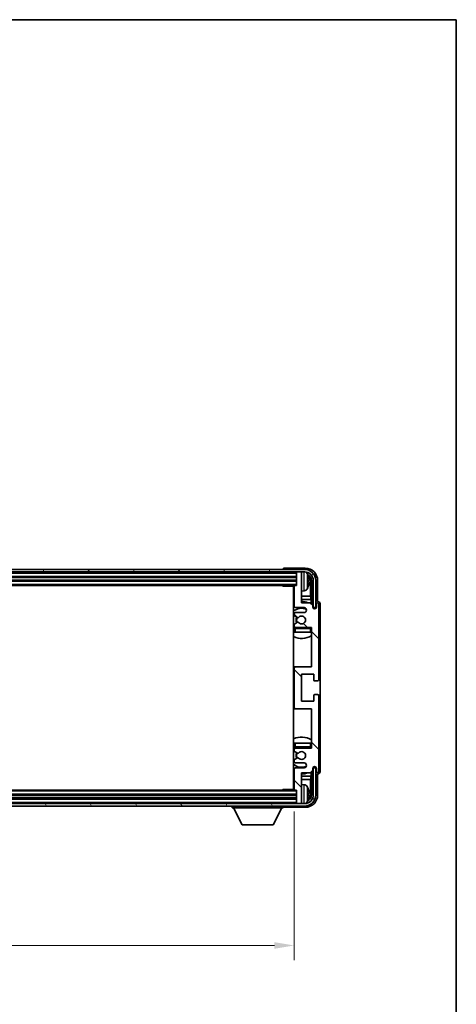
# Model space of a CAD drawing. Units: millimetres. Extents: x 87 to 10910, y 48 to 1734.
# Drawn here: x 4221 to 4398, y 1054 to 1453 of the extents above; entities that cross this region are included whole.
import ezdxf

# ---------------------------------------------------------------- set-up
doc = ezdxf.new("R2010")
doc.units = ezdxf.units.MM
doc.header["$LTSCALE"] = 6
doc.layers.get('Defpoints').update_dxf_attribs({"lineweight": 25})
for name, color, linetype, lineweight in [('Border (ISO)', 7, 'Continuous', 35), ('Dimension (ISO)', 7, 'Continuous', 18), ('Dimension (ISO) @ 1', 7, 'Continuous', 18), ('Hatch (ISO)', 1, 'Continuous', 18), ('Visible (ISO)', 7, 'Continuous', 35), ('Visible Narrow (ISO)', 7, 'Continuous', 25)]:
    doc.layers.add(name, color=color, linetype=linetype, lineweight=lineweight)
doc.styles.add('Note Text (TK)', font='txt')
doc.dimstyles.new('Default - Method 1b (TK)', dxfattribs={"dimscale": 6, "dimtxt": 2.5, "dimasz": 2.5, "dimexe": 1, "dimexo": 1.5, "dimgap": 1, "dimtad": 1, "dimtoh": 1, "dimrnd": 1e-08, "dimdsep": 46, "dimtxsty": 'Note Text (TK)', "dimcen": 0.09, "dimdle": 5, "dimclrd": 100, "dimclre": 100, "dimclrt": 7, "dimadec": 1, "dimazin": 1, "dimtfac": 1, "dimtmove": 0, "dimatfit": 3, "dimfxl": 1, "dimtolj": 1, "dimlwd": -1, "dimlwe": -1, "dimarcsym": 0})

# ---------------------------------------------------------------- blocks, each defined once
blk = doc.blocks.new('図面枠 tk図枠')
at = {"layer": 'Border (ISO)'}
for p, q in [((14.5, 289), (405.5, 289)), ((405.5, 289), (405.5, 8))]:
    blk.add_line(p, q, dxfattribs=at)
blk = doc.blocks.new('*D253')
at = {"layer": 'Defpoints', "color": 0}
for p in [(4033.25, 1140.76), (4332.25, 1140.76), (4332.25, 1077.41)]:
    blk.add_point(p, dxfattribs=at)
at = {"layer": 'Dimension (ISO)', "color": 100}
for p, q in [((4033.25, 1131.76), (4033.25, 1071.41)), ((4332.25, 1131.76), (4332.25, 1071.41)), ((4041.25, 1077.41), (4324.25, 1077.41))]:
    blk.add_line(p, q, dxfattribs=at)
for points in [[(4041.25, 1078.74), (4041.25, 1076.07), (4033.25, 1077.41)], [(4324.25, 1078.74), (4324.25, 1076.07), (4332.25, 1077.41)]]:
    blk.add_solid(points, dxfattribs=at)
at = {"layer": 'Dimension (ISO)', "color": 7, "insert": (4087.9, 1091.64), "char_height": 8, "attachment_point": 4, "style": 'Note Text (TK)'}
blk.add_mtext('\\A1;\\fＭＳ Ｐゴシック|b0|i0;\\H12.5000;有効寸法 / Max dim. 299', dxfattribs=at)

msp = doc.modelspace()

# ---------------------------------------------------------------- hatches: boundary and pattern name
at = {"layer": 'Hatch (ISO)'}
h = msp.add_hatch(dxfattribs=at)
h.set_pattern_fill('ANSI31', color=256, scale=127, angle=14.999978, style=0)
h.set_pattern_definition([(60, (2370.5, 8), (-13.74815, 7.9375), [])])
edge = h.paths.add_edge_path()
edge.add_ellipse((4336.5017, 1225.4614), major_axis=(0, 3.5), ratio=1, start_angle=270, end_angle=360)
edge.add_line((4336.5017, 1228.9614), (4334.9517, 1228.9614))
edge.add_line((4334.9517, 1228.9614), (4333.5517, 1228.9614))
edge.add_line((4333.5517, 1228.9614), (4031.9517, 1228.9614))
edge.add_line((4031.9517, 1228.9614), (4030.5517, 1228.9614))
edge.add_line((4030.5517, 1228.9614), (4029.0017, 1228.9614))
edge.add_ellipse((4029.0017, 1225.4614), major_axis=(-3.5, 0), ratio=1, start_angle=270, end_angle=360)
edge.add_line((4025.5017, 1225.4614), (4025.5017, 1214.4614))
edge.add_line((4025.5017, 1214.4614), (4024.5017, 1214.4614))
edge.add_line((4024.5017, 1214.4614), (4024.5017, 1225.4614))
edge.add_ellipse((4029.0017, 1225.4614), major_axis=(0, 4.5), ratio=1, start_angle=0, end_angle=90, ccw=False)
edge.add_line((4029.0017, 1229.9614), (4336.5017, 1229.9614))
edge.add_ellipse((4336.5017, 1225.4614), major_axis=(4.5, 0), ratio=1, start_angle=0, end_angle=90, ccw=False)
edge.add_line((4341.0017, 1225.4614), (4341.0017, 1214.4614))
edge.add_line((4341.0017, 1214.4614), (4340.0017, 1214.4614))
edge.add_line((4340.0017, 1214.4614), (4340.0017, 1225.4614))
h = msp.add_hatch(dxfattribs=at)
h.set_pattern_fill('ANSI31', color=256, scale=127, angle=90.00021, style=0)
h.set_pattern_definition([(135.0002, (2370.5, 8), (-11.22528, -11.22536), [])])
edge = h.paths.add_edge_path()
edge.add_ellipse((4332.7517, 1189.9614), major_axis=(0, 0.5), ratio=1, start_angle=0, end_angle=90)
edge.add_line((4332.2517, 1189.9614), (4332.2517, 1173.9614))
edge.add_ellipse((4332.7517, 1173.9614), major_axis=(-0.5, 0), ratio=1, start_angle=0, end_angle=90)
edge.add_line((4332.7517, 1173.4614), (4339.2517, 1173.4614))
edge.add_line((4339.2517, 1173.4614), (4339.2517, 1157.4614))
edge.add_line((4339.2517, 1157.4614), (4332.7517, 1157.4614))
edge.add_ellipse((4332.7517, 1156.9614), major_axis=(0, 0.5), ratio=1, start_angle=0, end_angle=90)
edge.add_line((4332.2517, 1156.9614), (4332.2517, 1156.3666))
edge.add_ellipse((4332.5517, 1156.3666), major_axis=(-0.3, 0), ratio=1, start_angle=0, end_angle=60)
edge.add_line((4332.4017, 1156.1068), (4333.6269, 1155.3995))
edge.add_ellipse((4333.7769, 1155.6593), major_axis=(-0.15, -0.2598), ratio=1, start_angle=0, end_angle=80.91528)
edge.add_ellipse((4335.2517, 1154.4614), major_axis=(-1.2419, 1.0088), ratio=1, start_angle=78.169441, end_angle=360, ccw=False)
edge.add_ellipse((4333.7769, 1153.2635), major_axis=(0.2329, 0.1891), ratio=1, start_angle=0, end_angle=80.91528)
edge.add_line((4333.6269, 1153.5233), (4332.4017, 1152.8159))
edge.add_ellipse((4332.5517, 1152.5561), major_axis=(-0.15, 0.2598), ratio=1, start_angle=0, end_angle=60)
edge.add_line((4332.2517, 1152.5561), (4332.2517, 1151.9614))
edge.add_ellipse((4332.7517, 1151.9614), major_axis=(-0.5, 0), ratio=1, start_angle=0, end_angle=90)
edge.add_line((4332.7517, 1151.4614), (4336.2517, 1151.4614))
edge.add_ellipse((4336.2517, 1150.4614), major_axis=(0, 1), ratio=1, start_angle=180, end_angle=360, ccw=False)
edge.add_line((4336.2517, 1149.4614), (4332.7517, 1149.4614))
edge.add_ellipse((4332.7517, 1148.9614), major_axis=(0, 0.5), ratio=1, start_angle=0, end_angle=90)
edge.add_line((4332.2517, 1148.9614), (4332.2517, 1140.7614))
edge.add_ellipse((4332.5517, 1140.7614), major_axis=(-0.3, 0), ratio=1, start_angle=0, end_angle=90)
edge.add_line((4332.5517, 1140.4614), (4333.2517, 1140.4614))
edge.add_line((4333.2517, 1140.4614), (4333.2517, 1135.2614))
edge.add_ellipse((4333.5517, 1135.2614), major_axis=(-0.3, 0), ratio=1, start_angle=0, end_angle=90)
edge.add_line((4333.5517, 1134.9614), (4334.9517, 1134.9614))
edge.add_ellipse((4334.9517, 1135.2614), major_axis=(0, -0.3), ratio=1, start_angle=0, end_angle=90)
edge.add_line((4335.2517, 1135.2614), (4335.2517, 1147.4614))
edge.add_line((4335.2517, 1147.4614), (4338.7517, 1147.4614))
edge.add_line((4338.7517, 1147.4614), (4339.7517, 1148.4614))
edge.add_line((4339.7517, 1148.4614), (4339.7517, 1149.2114))
edge.add_ellipse((4340.5017, 1149.2114), major_axis=(-0.75, 0), ratio=1, start_angle=180, end_angle=360, ccw=False)
edge.add_line((4341.2517, 1149.2114), (4341.2517, 1147.9614))
edge.add_ellipse((4341.7517, 1147.9614), major_axis=(-0.5, 0), ratio=1, start_angle=0, end_angle=180)
edge.add_line((4342.2517, 1147.9614), (4342.2517, 1178.7114))
edge.add_ellipse((4341.7517, 1178.7114), major_axis=(0.5, 0), ratio=1, start_angle=0, end_angle=90)
edge.add_line((4341.7517, 1179.2114), (4340.5517, 1179.2114))
edge.add_ellipse((4340.5517, 1178.9114), major_axis=(0, 0.3), ratio=1, start_angle=0, end_angle=90)
edge.add_line((4340.2517, 1178.9114), (4340.2517, 1176.4614))
edge.add_line((4340.2517, 1176.4614), (4335.2517, 1176.4614))
edge.add_line((4335.2517, 1176.4614), (4335.2517, 1187.4614))
edge.add_line((4335.2517, 1187.4614), (4340.2517, 1187.4614))
edge.add_line((4340.2517, 1187.4614), (4340.2517, 1185.0114))
edge.add_ellipse((4340.5517, 1185.0114), major_axis=(-0.3, 0), ratio=1, start_angle=0, end_angle=90)
edge.add_line((4340.5517, 1184.7114), (4341.7517, 1184.7114))
edge.add_ellipse((4341.7517, 1185.2114), major_axis=(0, -0.5), ratio=1, start_angle=0, end_angle=90)
edge.add_line((4342.2517, 1185.2114), (4342.2517, 1215.9614))
edge.add_ellipse((4341.7517, 1215.9614), major_axis=(0.5, 0), ratio=1, start_angle=0, end_angle=180)
edge.add_line((4341.2517, 1215.9614), (4341.2517, 1214.7114))
edge.add_ellipse((4340.5017, 1214.7114), major_axis=(0.75, 0), ratio=1, start_angle=180, end_angle=360, ccw=False)
edge.add_line((4339.7517, 1214.7114), (4339.7517, 1215.4614))
edge.add_line((4339.7517, 1215.4614), (4338.7517, 1216.4614))
edge.add_line((4338.7517, 1216.4614), (4335.2517, 1216.4614))
edge.add_line((4335.2517, 1216.4614), (4335.2517, 1228.6614))
edge.add_ellipse((4334.9517, 1228.6614), major_axis=(0.3, 0), ratio=1, start_angle=0, end_angle=90)
edge.add_line((4334.9517, 1228.9614), (4333.5517, 1228.9614))
edge.add_ellipse((4333.5517, 1228.6614), major_axis=(0, 0.3), ratio=1, start_angle=0, end_angle=90)
edge.add_line((4333.2517, 1228.6614), (4333.2517, 1223.4614))
edge.add_line((4333.2517, 1223.4614), (4332.5517, 1223.4614))
edge.add_ellipse((4332.5517, 1223.1614), major_axis=(0, 0.3), ratio=1, start_angle=0, end_angle=90)
edge.add_line((4332.2517, 1223.1614), (4332.2517, 1214.9614))
edge.add_ellipse((4332.7517, 1214.9614), major_axis=(-0.5, 0), ratio=1, start_angle=0, end_angle=90)
edge.add_line((4332.7517, 1214.4614), (4336.2517, 1214.4614))
edge.add_ellipse((4336.2517, 1213.4614), major_axis=(0, 1), ratio=1, start_angle=180, end_angle=360, ccw=False)
edge.add_line((4336.2517, 1212.4614), (4332.7517, 1212.4614))
edge.add_ellipse((4332.7517, 1211.9614), major_axis=(0, 0.5), ratio=1, start_angle=0, end_angle=90)
edge.add_line((4332.2517, 1211.9614), (4332.2517, 1211.3666))
edge.add_ellipse((4332.5517, 1211.3666), major_axis=(-0.3, 0), ratio=1, start_angle=0, end_angle=60)
edge.add_line((4332.4017, 1211.1068), (4333.6269, 1210.3995))
edge.add_ellipse((4333.7769, 1210.6593), major_axis=(-0.15, -0.2598), ratio=1, start_angle=0, end_angle=80.91528)
edge.add_ellipse((4335.2517, 1209.4614), major_axis=(-1.2419, 1.0088), ratio=1, start_angle=78.169441, end_angle=360, ccw=False)
edge.add_ellipse((4333.7769, 1208.2635), major_axis=(0.2329, 0.1891), ratio=1, start_angle=0, end_angle=80.91528)
edge.add_line((4333.6269, 1208.5233), (4332.4017, 1207.8159))
edge.add_ellipse((4332.5517, 1207.5561), major_axis=(-0.15, 0.2598), ratio=1, start_angle=0, end_angle=60)
edge.add_line((4332.2517, 1207.5561), (4332.2517, 1206.9614))
edge.add_ellipse((4332.7517, 1206.9614), major_axis=(-0.5, 0), ratio=1, start_angle=0, end_angle=90)
edge.add_line((4332.7517, 1206.4614), (4339.2517, 1206.4614))
edge.add_line((4339.2517, 1206.4614), (4339.2517, 1190.4614))
edge.add_line((4339.2517, 1190.4614), (4332.7517, 1190.4614))
h = msp.add_hatch(dxfattribs=at)
h.set_pattern_fill('ANSI31', color=256, scale=127, angle=75.000175, style=0)
h.set_pattern_definition([(120.0002, (2370.5, 8), (-13.74813, -7.93754), [])])
edge = h.paths.add_edge_path()
edge.add_ellipse((4029.0017, 1138.4614), major_axis=(0, -3.5), ratio=1, start_angle=270, end_angle=360)
edge.add_line((4029.0017, 1134.9614), (4030.5517, 1134.9614))
edge.add_line((4030.5517, 1134.9614), (4031.9517, 1134.9614))
edge.add_line((4031.9517, 1134.9614), (4333.5517, 1134.9614))
edge.add_line((4333.5517, 1134.9614), (4334.9517, 1134.9614))
edge.add_line((4334.9517, 1134.9614), (4336.5017, 1134.9614))
edge.add_ellipse((4336.5017, 1138.4614), major_axis=(3.5, 0), ratio=1, start_angle=270, end_angle=360)
edge.add_line((4340.0017, 1138.4614), (4340.0017, 1149.4614))
edge.add_line((4340.0017, 1149.4614), (4341.0017, 1149.4614))
edge.add_line((4341.0017, 1149.4614), (4341.0017, 1138.4614))
edge.add_ellipse((4336.5017, 1138.4614), major_axis=(0, -4.5), ratio=1, start_angle=0, end_angle=90, ccw=False)
edge.add_line((4336.5017, 1133.9614), (4029.0017, 1133.9614))
edge.add_ellipse((4029.0017, 1138.4614), major_axis=(-4.5, 0), ratio=1, start_angle=0, end_angle=90, ccw=False)
edge.add_line((4024.5017, 1138.4614), (4024.5017, 1149.4614))
edge.add_line((4024.5017, 1149.4614), (4025.5017, 1149.4614))
edge.add_line((4025.5017, 1149.4614), (4025.5017, 1138.4614))

# ---------------------------------------------------------------- linework, layer by layer
at = {"layer": 'Visible (ISO)'}
for p, q in [((4336.7547, 1230.4614), (4328.2514, 1230.4614)), ((4336.5017, 1229.9614), (4029.0017, 1229.9614)), ((4029.0017, 1228.9614), (4336.5017, 1228.9614)), ((4032.2517, 1226.9614), (4333.2517, 1226.9614)), ((4327.7517, 1229.9617), (4327.7517, 1229.9614)), ((4333.2517, 1228.9614), (4333.2517, 1228.6614)), ((4333.2517, 1228.6614), (4333.2517, 1223.4614)), ((4334.9517, 1228.9614), (4333.5517, 1228.9614)), ((4335.2517, 1228.9614), (4335.2517, 1228.6614)), ((4335.2517, 1216.4614), (4335.2517, 1228.6614)), ((4032.2517, 1225.4614), (4333.2517, 1225.4614)), ((4032.9517, 1223.4614), (4332.5517, 1223.4614)), ((4327.4312, 1223.4614), (4327.6812, 1223.2114)), ((4327.6812, 1223.4614), (4327.6812, 1223.2114)), ((4332.2559, 1223.2114), (4327.6812, 1223.2114)), ((4332.0017, 1223.2114), (4332.0017, 1140.7114)), ((4332.2517, 1223.1614), (4332.2517, 1214.9614)), ((4333.2517, 1223.4614), (4332.5517, 1223.4614)), ((4337.9657, 1224.9291), (4337.9657, 1225.4937)), ((4338.901, 1219.1826), (4338.901, 1225.1122)), ((4339.2502, 1225.4614), (4339.2502, 1215.9629)), ((4340.0017, 1225.4614), (4340.0017, 1214.4614)), ((4341.0017, 1214.4614), (4341.0017, 1225.4614)), ((4341.7517, 1216.9614), (4341.7517, 1225.4644)), ((4332.2517, 1219.1826), (4332.0017, 1219.1826)), ((4336.3106, 1221.304), (4335.2517, 1221.2114)), ((4338.901, 1219.1826), (4335.2517, 1219.1826)), ((4339.093, 1217.7735), (4338.901, 1219.1826)), ((4332.2517, 1217.7735), (4332.0017, 1217.7735)), ((4332.7517, 1214.4614), (4336.2517, 1214.4614)), ((4339.093, 1217.7735), (4335.2517, 1217.7735)), ((4338.7517, 1216.4614), (4335.2517, 1216.4614)), ((4339.7517, 1215.4614), (4338.7517, 1216.4614)), ((4339.093, 1216.1201), (4339.093, 1217.7735)), ((4339.7517, 1214.7114), (4339.7517, 1215.4614)), ((4339.7951, 1214.4599), (4340.0503, 1214.4599)), ((4339.824, 1214.39), (4339.9805, 1214.39)), ((4340.0017, 1214.4614), (4341.0017, 1214.4614)), ((4341.2517, 1215.9614), (4341.2517, 1214.7114)), ((4341.7523, 1216.9614), (4341.7517, 1216.9614)), ((4342.2517, 1185.2114), (4342.2517, 1215.9614)), ((4342.7517, 1147.9608), (4342.7517, 1215.962)), ((4332.2517, 1211.9614), (4332.2517, 1211.3666)), ((4332.4017, 1211.1068), (4333.6269, 1210.3995)), ((4336.2517, 1212.4614), (4332.7517, 1212.4614)), ((4340.1803, 1214.1901), (4340.1803, 1214.0337)), ((4340.2502, 1214.26), (4340.2502, 1214.0048)), ((4332.2517, 1207.5561), (4332.2517, 1206.9614)), ((4333.6269, 1208.5233), (4332.4017, 1207.8159)), ((4332.7517, 1206.4614), (4339.2517, 1206.4614)), ((4339.2517, 1206.4614), (4339.2517, 1190.4614)), ((4332.2517, 1205.9614), (4332.2517, 1204.4614)), ((4332.7517, 1204.4614), (4332.2517, 1204.4614)), ((4338.7517, 1204.4614), (4332.7517, 1204.4614)), ((4339.2517, 1204.4614), (4338.7517, 1204.4614)), ((4332.7517, 1190.4614), (4332.0017, 1190.4614)), ((4339.2517, 1190.4614), (4332.7517, 1190.4614)), ((4332.2517, 1189.9614), (4332.2517, 1173.9614)), ((4335.2517, 1176.4614), (4335.2517, 1187.4614)), ((4335.2517, 1187.4614), (4340.2517, 1187.4614)), ((4340.2517, 1187.4614), (4340.2517, 1185.0114)), ((4340.5517, 1184.7114), (4341.7517, 1184.7114)), ((4340.2517, 1178.9114), (4340.2517, 1176.4614)), ((4341.7517, 1179.2114), (4340.5517, 1179.2114)), ((4342.2517, 1147.9614), (4342.2517, 1178.7114)), ((4340.2517, 1176.4614), (4335.2517, 1176.4614)), ((4332.0017, 1173.4614), (4332.7517, 1173.4614)), ((4332.7517, 1173.4614), (4339.2517, 1173.4614)), ((4339.2517, 1173.4614), (4339.2517, 1157.4614)), ((4332.2517, 1159.4614), (4332.7517, 1159.4614)), ((4332.2517, 1159.4614), (4332.2517, 1157.9614)), ((4332.7517, 1159.4614), (4338.7517, 1159.4614)), ((4338.7517, 1159.4614), (4339.2517, 1159.4614)), ((4332.2517, 1156.9614), (4332.2517, 1156.3666)), ((4332.4017, 1156.1068), (4333.6269, 1155.3995)), ((4339.2517, 1157.4614), (4332.7517, 1157.4614)), ((4332.2517, 1152.5561), (4332.2517, 1151.9614)), ((4333.6269, 1153.5233), (4332.4017, 1152.8159)), ((4332.7517, 1151.4614), (4336.2517, 1151.4614)), ((4332.2517, 1148.9614), (4332.2517, 1140.7614)), ((4336.2517, 1149.4614), (4332.7517, 1149.4614)), ((4335.2517, 1135.2614), (4335.2517, 1147.4614)), ((4335.2517, 1147.4614), (4338.7517, 1147.4614)), ((4338.7517, 1147.4614), (4339.7517, 1148.4614)), ((4339.093, 1146.1492), (4339.093, 1147.8027)), ((4339.2502, 1147.9599), (4339.2502, 1138.4614)), ((4339.7517, 1148.4614), (4339.7517, 1149.2114)), ((4340.0503, 1149.4629), (4339.7951, 1149.4629)), ((4339.9805, 1149.5328), (4339.824, 1149.5328)), ((4341.0017, 1149.4614), (4340.0017, 1149.4614)), ((4340.0017, 1149.4614), (4340.0017, 1138.4614)), ((4340.1803, 1149.889), (4340.1803, 1149.7326)), ((4340.2502, 1149.918), (4340.2502, 1149.6628)), ((4341.0017, 1138.4614), (4341.0017, 1149.4614)), ((4341.2517, 1149.2114), (4341.2517, 1147.9614)), ((4341.7517, 1138.4583), (4341.7517, 1146.9614)), ((4341.7517, 1146.9614), (4341.7523, 1146.9614)), ((4332.0017, 1146.1492), (4332.2517, 1146.1492)), ((4332.0017, 1144.7401), (4332.2517, 1144.7401)), ((4335.2517, 1146.1492), (4339.093, 1146.1492)), ((4335.2517, 1144.7401), (4338.901, 1144.7401)), ((4336.3106, 1142.6187), (4335.2517, 1142.7114)), ((4339.093, 1146.1492), (4338.901, 1144.7401)), ((4338.901, 1138.8106), (4338.901, 1144.7401)), ((4332.5517, 1140.4614), (4032.9517, 1140.4614)), ((4327.4312, 1140.4614), (4327.6812, 1140.7114)), ((4327.6812, 1140.7114), (4327.6812, 1140.4614)), ((4332.2559, 1140.7114), (4327.6812, 1140.7114)), ((4332.5517, 1140.4614), (4333.2517, 1140.4614)), ((4333.2517, 1140.4614), (4333.2517, 1135.2614)), ((4337.9657, 1138.4291), (4337.9657, 1138.9937)), ((4336.5017, 1134.9614), (4029.0017, 1134.9614)), ((4333.2517, 1138.4614), (4032.2517, 1138.4614)), ((4333.2517, 1136.9614), (4032.2517, 1136.9614)), ((4333.2517, 1135.2614), (4333.2517, 1134.9614)), ((4333.5517, 1134.9614), (4334.9517, 1134.9614)), ((4335.2517, 1135.2614), (4335.2517, 1134.9614)), ((4029.0017, 1133.9614), (4336.5017, 1133.9614)), ((4307.1517, 1133.9614), (4307.1517, 1133.2614)), ((4307.1517, 1133.2614), (4327.7517, 1133.2614)), ((4311.2017, 1126.3614), (4307.6517, 1133.2614)), ((4323.7017, 1126.3614), (4327.2517, 1133.2614)), ((4327.7517, 1133.9614), (4327.7517, 1133.2614)), ((4328.2514, 1133.4614), (4336.7547, 1133.4614)), ((4311.2017, 1126.3614), (4323.7017, 1126.3614))]:
    msp.add_line(p, q, dxfattribs=at)
for centre, radius, start, end in [((4333.5517, 1228.6614), 0.3, 90, 180), ((4334.9517, 1228.6614), 0.3, 0, 90), ((4336.5017, 1225.4614), 4.5, 0, 90), ((4336.5017, 1225.4614), 3.5, 0, 90), ((4336.1712, 1227.5248), 1.6, 28.172734, 61.84933), ((4331.8517, 1225.2114), 6.5, 20.039607, 28.172734), ((4337.8411, 1227.396), 0.1246, 1.814826, 20.039607), ((4331.7517, 1222.9614), 0.5, 300, 30), ((4332.5517, 1223.1614), 0.3, 90, 180), ((4331.8517, 1225.2114), 6.5, 331.827266, 339.960393), ((4337.8411, 1223.0267), 0.1246, 339.960393, 358.185174), ((4331.7517, 1220.9614), 0.5, 300, 60), ((4336.1712, 1222.8979), 1.6, 275, 331.827266), ((4335.2517, 1209.4614), 7.5, 113.578178, 115.679289), ((4332.7517, 1214.9614), 0.5, 180, 270), ((4335.2517, 1209.4614), 7.5, 68.96053, 90), ((4336.2517, 1213.4614), 1, 270, 90), ((4340.5017, 1214.7114), 0.75, 180, 0), ((4341.7517, 1215.9614), 0.5, 0, 180), ((4335.2517, 1209.4614), 4.75, 65.863751, 133.173551), ((4332.7517, 1211.9614), 0.5, 90, 180), ((4332.5517, 1211.3666), 0.3, 180, 240), ((4335.2517, 1209.4614), 2.25, 150, 210), ((4335.2517, 1209.4614), 2, 150, 210), ((4333.7769, 1210.6593), 0.3, 240, 320.91528), ((4335.2517, 1209.4614), 1.6, 219.08472, 140.91528), ((4332.5517, 1207.5561), 0.3, 120, 180), ((4332.7517, 1206.9614), 0.5, 180, 270), ((4332.7517, 1205.9614), 0.5, 90, 180), ((4333.7769, 1208.2635), 0.3, 39.08472, 120), ((4338.7517, 1205.9614), 0.5, 0, 90), ((4335.2517, 1209.4614), 4.75, 320.418264, 320.833289), ((4335.2517, 1209.4614), 4.75, 226.826449, 230.833289), ((4335.2517, 1209.4614), 7.5, 244.320711, 302.230953), ((4332.7517, 1189.9614), 0.5, 90, 180), ((4340.5517, 1185.0114), 0.3, 180, 270), ((4341.7517, 1185.2114), 0.5, 270, 0), ((4340.5517, 1178.9114), 0.3, 90, 180), ((4341.7517, 1178.7114), 0.5, 0, 90), ((4332.7517, 1173.9614), 0.5, 180, 270), ((4335.2517, 1154.4614), 7.5, 57.769047, 115.679289), ((4335.2517, 1154.4614), 4.75, 129.166711, 133.173551), ((4332.7517, 1157.9614), 0.5, 180, 270), ((4332.7517, 1156.9614), 0.5, 90, 180), ((4332.5517, 1156.3666), 0.3, 180, 240), ((4335.2517, 1154.4614), 2.25, 150, 210), ((4335.2517, 1154.4614), 2, 150, 210), ((4333.7769, 1155.6593), 0.3, 240, 320.91528), ((4335.2517, 1154.4614), 1.6, 219.08472, 140.91528), ((4338.7517, 1157.9614), 0.5, 270, 0), ((4335.2517, 1154.4614), 4.75, 39.166711, 39.581736), ((4335.2517, 1154.4614), 4.75, 226.826449, 294.136249), ((4332.5517, 1152.5561), 0.3, 120, 180), ((4332.7517, 1151.9614), 0.5, 180, 270), ((4333.7769, 1153.2635), 0.3, 39.08472, 120), ((4336.2517, 1150.4614), 1, 270, 90), ((4335.2517, 1154.4614), 7.5, 244.320711, 246.421822), ((4332.7517, 1148.9614), 0.5, 90, 180), ((4335.2517, 1154.4614), 7.5, 270, 291.03947), ((4340.5017, 1149.2114), 0.75, 0, 180), ((4341.7517, 1147.9614), 0.5, 180, 0), ((4331.7517, 1142.9614), 0.5, 300, 60), ((4336.1712, 1141.0248), 1.6, 28.172734, 85), ((4331.7517, 1140.9614), 0.5, 330, 60), ((4332.5517, 1140.7614), 0.3, 180, 270), ((4331.8517, 1138.7114), 6.5, 20.039607, 28.172734), ((4337.8411, 1140.896), 0.1246, 1.814826, 20.039607), ((4333.5517, 1135.2614), 0.3, 180, 270), ((4334.9517, 1135.2614), 0.3, 270, 0), ((4336.5017, 1138.4614), 4.5, 270, 0), ((4336.5017, 1138.4614), 3.5, 270, 0), ((4336.1712, 1136.3979), 1.6, 298.15067, 331.827266), ((4331.8517, 1138.7114), 6.5, 331.827266, 339.960393), ((4337.8411, 1136.5267), 0.1246, 339.960393, 358.185174)]:
    msp.add_arc(centre, radius, start, end, dxfattribs=at)
for centre, major_axis, ratio, start_param, end_param in [((4328.252, 1229.9611), (-0.354, 0.354), 0.99878277, 5.49839613, 7.06797448), ((4336.7487, 1225.4583), (3.5398, 3.5398), 0.99878277, 5.49839613, 7.06797448), ((4336.7487, 1225.4583), (1.7699, 1.7699), 0.99878277, 5.49839613, 6.61101961), ((4331.8639, 1225.2042), (-3.2829, -5.6083), 0.99488747, 2.20774935, 2.44673364), ((4336.3994, 1225.1091), (1.7699, 1.7699), 0.99878277, 5.49839613, 6.31586897), ((4331.8639, 1225.0718), (6.4737, 0.5671), 0.05101764, 5.93460274, 6.17358703), ((4331.8639, 1225.351), (6.4737, -0.5671), 0.05101764, 0.10959827, 0.34858257), ((4331.8639, 1225.2185), (3.2829, -5.6083), 0.99488747, 0.69485901, 0.93384331), ((4339.9802, 1214.1899), (0.1416, 0.1416), 0.99878277, 5.49839613, 7.06797448), ((4340.0501, 1214.2597), (0.1416, 0.1416), 0.99878277, 5.49839613, 7.06797448), ((4341.7511, 1215.9608), (0.708, 0.708), 0.99878277, 5.49839613, 7.06797448), ((4339.9802, 1149.7329), (0.1416, -0.1416), 0.99878277, 5.49839613, 7.06797448), ((4340.0501, 1149.663), (0.1416, -0.1416), 0.99878277, 5.49839613, 7.06797448), ((4341.7511, 1147.962), (0.708, -0.708), 0.99878277, 5.49839613, 7.06797448), ((4331.8639, 1138.7042), (-3.2829, -5.6083), 0.99488747, 2.20774935, 2.44673364), ((4331.8639, 1138.5718), (6.4737, 0.5671), 0.05101764, 5.93460274, 6.17358703), ((4336.3994, 1138.8136), (1.7699, -1.7699), 0.99878277, 6.25050164, 7.06797448), ((4336.7487, 1138.4644), (3.5398, -3.5398), 0.99878277, 5.49839613, 7.06797448), ((4336.7487, 1138.4644), (1.7699, -1.7699), 0.99878277, 5.955351, 7.06797448), ((4331.8639, 1138.851), (6.4737, -0.5671), 0.05101764, 0.10959827, 0.34858257), ((4331.8639, 1138.7185), (3.2829, -5.6083), 0.99488747, 0.69485901, 0.93384331), ((4328.252, 1133.9617), (-0.354, -0.354), 0.99878277, 5.49839613, 7.06797448)]:
    msp.add_ellipse(centre, major_axis=major_axis, ratio=ratio, start_param=start_param, end_param=end_param, dxfattribs=at)
for points, knots in [([(4338.3019, 1225.9141), (4338.3063, 1225.8727), (4338.31, 1225.8289), (4338.3146, 1225.7492), (4338.3156, 1225.7133), (4338.3149, 1225.6574), (4338.3132, 1225.6337), (4338.3081, 1225.6077), (4338.3052, 1225.6012), (4338.3019, 1225.5994)], [0, 0, 0, 0, 0.0125039067, 0.0125039067, 0.0250078135, 0.0250078135, 0.0375277995, 0.0375277995, 0.0466766392, 0.0466766392, 0.0466766392, 0.0466766392]), ([(4338.3019, 1224.8234), (4338.3063, 1224.8209), (4338.31, 1224.8101), (4338.3146, 1224.7719), (4338.3156, 1224.7444), (4338.3149, 1224.6825), (4338.3133, 1224.644), (4338.3081, 1224.5719), (4338.3052, 1224.5399), (4338.3019, 1224.5087)], [0, 0, 0, 0, 0.0124997785, 0.0124997785, 0.0249995571, 0.0249995571, 0.0375236714, 0.0375236714, 0.0466766062, 0.0466766062, 0.0466766062, 0.0466766062]), ([(4338.3019, 1139.4141), (4338.3063, 1139.3727), (4338.31, 1139.3289), (4338.3146, 1139.2492), (4338.3156, 1139.2133), (4338.3149, 1139.1574), (4338.3132, 1139.1337), (4338.3081, 1139.1077), (4338.3052, 1139.1012), (4338.3019, 1139.0994)], [0, 0, 0, 0, 0.0125039067, 0.0125039067, 0.0250078135, 0.0250078135, 0.0375277995, 0.0375277995, 0.0466766392, 0.0466766392, 0.0466766392, 0.0466766392]), ([(4338.3019, 1138.3234), (4338.3063, 1138.3209), (4338.31, 1138.3101), (4338.3146, 1138.2719), (4338.3156, 1138.2444), (4338.3149, 1138.1825), (4338.3133, 1138.144), (4338.3081, 1138.0719), (4338.3052, 1138.0399), (4338.3019, 1138.0087)], [0, 0, 0, 0, 0.0124997785, 0.0124997785, 0.0249995571, 0.0249995571, 0.0375236714, 0.0375236714, 0.0466766062, 0.0466766062, 0.0466766062, 0.0466766062])]:
    msp.add_open_spline(points, degree=3, knots=knots, dxfattribs=at)
at = {"layer": 'Visible Narrow (ISO)'}
for p, q in [((4032.2517, 1228.4614), (4333.2517, 1228.4614)), ((4032.2517, 1227.2614), (4333.2517, 1227.2614)), ((4032.2517, 1226.6614), (4333.2517, 1226.6614)), ((4336.3106, 1221.304), (4336.3106, 1228.9614)), ((4337.5816, 1228.2802), (4337.5816, 1222.1425)), ((4337.9582, 1227.421), (4337.9582, 1227.4387)), ((4032.2517, 1225.7614), (4333.2517, 1225.7614)), ((4032.2517, 1225.1614), (4333.2517, 1225.1614)), ((4032.2517, 1223.9614), (4333.2517, 1223.9614)), ((4337.9582, 1224.9308), (4337.9582, 1225.492)), ((4337.9582, 1222.984), (4337.9582, 1223.0018)), ((4339.2502, 1225.4614), (4338.901, 1225.1122)), ((4340.0503, 1214.4599), (4339.9805, 1214.39)), ((4340.1803, 1214.1901), (4340.2502, 1214.26)), ((4332.7517, 1205.9614), (4332.7517, 1206.4614)), ((4338.7517, 1206.4614), (4338.7517, 1205.9614)), ((4332.2517, 1205.9614), (4332.7517, 1205.9614)), ((4332.7517, 1204.4614), (4332.7517, 1205.9614)), ((4332.7517, 1205.9614), (4338.7517, 1205.9614)), ((4338.7517, 1205.9614), (4339.2517, 1205.9614)), ((4338.7517, 1205.9614), (4338.7517, 1204.4614)), ((4332.7517, 1157.9614), (4332.7517, 1159.4614)), ((4338.7517, 1159.4614), (4338.7517, 1157.9614)), ((4332.7517, 1157.9614), (4332.2517, 1157.9614)), ((4338.7517, 1157.9614), (4332.7517, 1157.9614)), ((4332.7517, 1157.4614), (4332.7517, 1157.9614)), ((4339.2517, 1157.9614), (4338.7517, 1157.9614)), ((4338.7517, 1157.9614), (4338.7517, 1157.4614)), ((4339.9805, 1149.5328), (4340.0503, 1149.4629)), ((4340.2502, 1149.6628), (4340.1803, 1149.7326)), ((4336.3106, 1134.9614), (4336.3106, 1142.6187)), ((4333.2517, 1139.9614), (4032.2517, 1139.9614)), ((4333.2517, 1138.7614), (4032.2517, 1138.7614)), ((4337.5816, 1141.7802), (4337.5816, 1135.6425)), ((4337.9582, 1140.921), (4337.9582, 1140.9387)), ((4337.9582, 1138.4308), (4337.9582, 1138.992)), ((4338.901, 1138.8106), (4339.2502, 1138.4614)), ((4333.2517, 1138.1614), (4032.2517, 1138.1614)), ((4333.2517, 1137.2614), (4032.2517, 1137.2614)), ((4333.2517, 1136.6614), (4032.2517, 1136.6614)), ((4333.2517, 1135.4614), (4032.2517, 1135.4614)), ((4337.9582, 1136.484), (4337.9582, 1136.5018))]:
    msp.add_line(p, q, dxfattribs=at)

# ---------------------------------------------------------------- block references
at = {"xscale": 5, "yscale": 5, "zscale": 5}
msp.add_blockref('図面枠 tk図枠', (2370.5, 8), dxfattribs=at)

# ---------------------------------------------------------------- dimensions: what is measured, and where the dimension line sits
at = {"layer": 'Dimension (ISO) @ 1', "color": 100}
dim = msp.add_linear_dim(base=(4332.2517, 1077.4062), p1=(4033.2517, 1140.7614), p2=(4332.2517, 1140.7614), text='\\fＭＳ Ｐゴシック|b0|i0;\\H12.5000;有効寸法 / Max dim. <>', dimstyle='Default - Method 1b (TK)', override={"dimscale": 1, "dimtxt": 8, "dimasz": 8, "dimexe": 6, "dimexo": 9, "dimgap": 6, "dimtoh": 0, "dimdec": 2, "dimcen": 0.54, "dimtol": 0, "dimlim": 0, "dimtp": 0, "dimtm": 0, "dimtdec": 2, "dimtix": 0, "dimtofl": 0, "dimtmove": 0, "dimatfit": 1}, dxfattribs=at)
dim.commit()
dim.dimension.update_dxf_attribs({"geometry": '*D253', "text_midpoint": (4182.7517, 1077.4062), "dimtype": 128})

doc.saveas('drawing.dxf')
